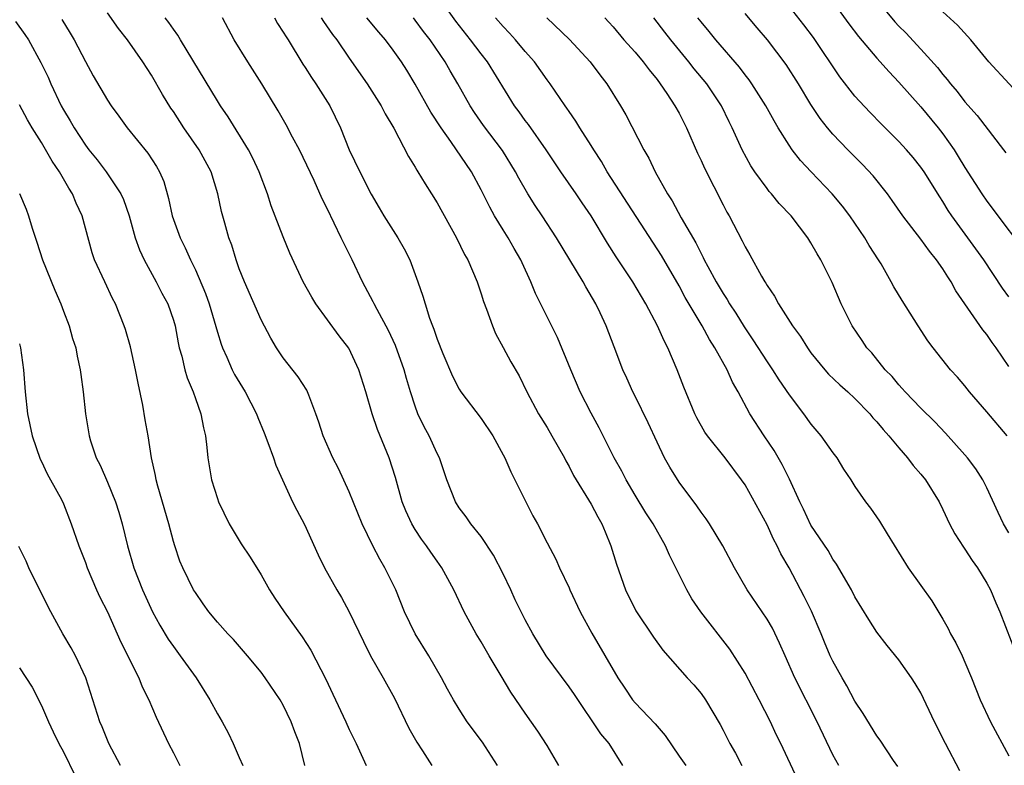
# Model space of a CAD drawing. Units: inches. Extents: x 2502000 to 2505000, y 1479000 to 1482000.
# Drawn here: x 2502065 to 2502155, y 1479449 to 1479517 of the extents above; entities that cross this region are included whole.
import ezdxf

# ---------------------------------------------------------------- set-up
doc = ezdxf.new("R2010")
doc.units = ezdxf.units.IN
doc.header["$MEASUREMENT"] = 0
doc.layers.add('LD25021479_2ft', color=162, linetype='Continuous')

msp = doc.modelspace()

# ---------------------------------------------------------------- linework, layer by layer
at = {"layer": 'LD25021479_2ft'}
for points, elevation in [([(2502144.914, 1479448.914), (2502144.518, 1479449.482), (2502143.306, 1479451.306), (2502143, 1479451.711), (2502141.746, 1479453.746), (2502141, 1479454.855), (2502140.256, 1479456.256), (2502139.822, 1479457), (2502139, 1479458.492), (2502138.756, 1479459), (2502138.226, 1479460.227), (2502137.917, 1479461), (2502137.051, 1479463.051), (2502136.393, 1479464.394), (2502135.015, 1479467), (2502134.27, 1479468.27), (2502133.935, 1479469), (2502133.602, 1479469.603), (2502133, 1479470.896), (2502131, 1479474.549), (2502130.693, 1479475), (2502129.197, 1479477), (2502127.578, 1479479), (2502127.338, 1479479.338), (2502126.62, 1479480.62), (2502126.435, 1479481), (2502125.426, 1479483.426), (2502124.828, 1479485), (2502123.979, 1479487), (2502123.631, 1479487.631), (2502123.034, 1479489), (2502121.979, 1479491), (2502120.809, 1479493), (2502119.28, 1479495.28), (2502118.5, 1479496.5), (2502116.996, 1479499), (2502116.186, 1479500.186), (2502115.653, 1479501), (2502114.259, 1479503), (2502112.903, 1479505), (2502111.29, 1479507.289), (2502111, 1479507.66), (2502110.447, 1479508.447), (2502110.036, 1479509), (2502107.58, 1479513), (2502107, 1479513.72), (2502106.037, 1479515), (2502104.694, 1479516.695), (2502102.195, 1479520.196)], 7858), ([(2502139, 1479518.454), (2502140.452, 1479516.452), (2502141.313, 1479515.313), (2502143, 1479513.333), (2502144.096, 1479512.096), (2502145, 1479511.147), (2502147, 1479508.904), (2502148.572, 1479507), (2502149, 1479506.444), (2502150.01, 1479505), (2502150.396, 1479504.396), (2502151, 1479503.384), (2502152.528, 1479501), (2502153, 1479500.318), (2502153.581, 1479499.581), (2502153.994, 1479499), (2502156.136, 1479496.136)], 7874), ([(2502143, 1479518.596), (2502144.637, 1479516.637), (2502145, 1479516.25), (2502145.626, 1479515.626), (2502147, 1479514.162), (2502148.494, 1479512.494), (2502149, 1479511.842), (2502149.392, 1479511.392), (2502149.681, 1479511), (2502150.291, 1479510.291), (2502151, 1479509.36), (2502152.119, 1479508.119), (2502154.512, 1479505), (2502154.722, 1479504.722)], 7876), ([(2502155, 1479491.63), (2502154.418, 1479492.418), (2502152.71, 1479495), (2502152.004, 1479496.004), (2502149.817, 1479499), (2502149.49, 1479499.49), (2502149, 1479500.301), (2502148.716, 1479500.716), (2502147.292, 1479503), (2502147, 1479503.421), (2502146.293, 1479504.293), (2502145.683, 1479505), (2502145, 1479505.743), (2502143.369, 1479507.369), (2502142.385, 1479508.385), (2502141.413, 1479509.412), (2502141, 1479509.885), (2502139.634, 1479511.634), (2502137.219, 1479515.219), (2502136.355, 1479516.355), (2502135, 1479518.057)], 7872), ([(2502156.867, 1479509), (2502153.191, 1479513), (2502151.544, 1479515), (2502150.336, 1479516.336), (2502149, 1479517.55)], 7878), ([(2502064.654, 1479516.654), (2502065.493, 1479515.493), (2502065.813, 1479515), (2502066.949, 1479512.949), (2502067.597, 1479511.597), (2502067.849, 1479511), (2502068.8, 1479509), (2502069, 1479508.633), (2502069.617, 1479507.617), (2502069.963, 1479507), (2502071, 1479505.423), (2502071.323, 1479505), (2502072.074, 1479504.075), (2502072.899, 1479503), (2502074.225, 1479501), (2502074.469, 1479500.469), (2502074.98, 1479499), (2502075.536, 1479497), (2502075.914, 1479495.914), (2502076.332, 1479495), (2502077.44, 1479493), (2502077.964, 1479491.965), (2502078.484, 1479491), (2502079, 1479489.498), (2502079.15, 1479489), (2502079.434, 1479487.434), (2502079.539, 1479487), (2502079.761, 1479486.239), (2502080.048, 1479485), (2502080.256, 1479484.257), (2502080.789, 1479483), (2502081, 1479482.384), (2502081.512, 1479481), (2502081.731, 1479479.73), (2502081.926, 1479479), (2502082.059, 1479477.941), (2502082.136, 1479477), (2502082.479, 1479475), (2502083, 1479473.295), (2502083.103, 1479473), (2502084.073, 1479471), (2502085.179, 1479469.18), (2502085.972, 1479467.972), (2502087, 1479466.34), (2502087.744, 1479465), (2502088.234, 1479464.234), (2502089.072, 1479463), (2502090.717, 1479460.717), (2502091.494, 1479459.494), (2502092.862, 1479456.862), (2502093.512, 1479455.512), (2502094.699, 1479453), (2502095, 1479452.292), (2502095.626, 1479451), (2502096.536, 1479449)], 7840), ([(2502068.844, 1479516.845), (2502069.612, 1479515.612), (2502069.974, 1479515), (2502071, 1479513.017), (2502071.71, 1479511.71), (2502073, 1479509.508), (2502073.336, 1479509), (2502074.052, 1479508.053), (2502074.812, 1479507), (2502076.689, 1479504.689), (2502077.481, 1479503.48), (2502077.746, 1479503), (2502078.125, 1479502.125), (2502078.567, 1479500.567), (2502078.903, 1479499), (2502079.623, 1479497), (2502080.082, 1479496.081), (2502080.549, 1479495), (2502081, 1479494.071), (2502081.923, 1479491.923), (2502082.246, 1479491), (2502083, 1479488.424), (2502083.336, 1479487.336), (2502083.46, 1479487), (2502083.856, 1479486.144), (2502084.346, 1479485), (2502084.564, 1479484.564), (2502085.517, 1479483), (2502086.558, 1479481), (2502086.669, 1479480.669), (2502087.264, 1479479.265), (2502087.605, 1479478.395), (2502088.103, 1479477), (2502088.311, 1479476.311), (2502089.84, 1479473), (2502090.221, 1479472.221), (2502090.925, 1479470.925), (2502092.182, 1479468.182), (2502092.755, 1479467), (2502093.857, 1479465), (2502094.294, 1479464.294), (2502094.993, 1479462.993), (2502096.282, 1479460.282), (2502096.939, 1479459), (2502098.086, 1479457), (2502099.129, 1479455.129), (2502100.424, 1479452.424), (2502101.136, 1479451.136), (2502101.659, 1479450.341), (2502102.508, 1479449)], 7842), ([(2502108.496, 1479449), (2502107.131, 1479451.131), (2502105.74, 1479453), (2502105, 1479454.143), (2502104.478, 1479455), (2502103.946, 1479455.946), (2502103.394, 1479457), (2502102.249, 1479459), (2502100.99, 1479461), (2502100.021, 1479463), (2502099.229, 1479465), (2502098.242, 1479467), (2502097.77, 1479467.77), (2502097.146, 1479469), (2502096.184, 1479471), (2502095, 1479473.894), (2502094.027, 1479476.027), (2502093.517, 1479477), (2502092.616, 1479479), (2502092.232, 1479480.232), (2502091.964, 1479481), (2502091.317, 1479482.683), (2502091.21, 1479483), (2502091.139, 1479483.139), (2502090.358, 1479484.357), (2502089, 1479486.085), (2502088.39, 1479487), (2502087.87, 1479487.87), (2502087, 1479489.526), (2502085.472, 1479493), (2502085, 1479494.177), (2502084.704, 1479495), (2502084.317, 1479496.316), (2502084.055, 1479497), (2502083.669, 1479498.331), (2502083.386, 1479499.386), (2502083.05, 1479501), (2502082.425, 1479503), (2502081.35, 1479505), (2502079.967, 1479507), (2502079, 1479508.471), (2502078.779, 1479508.779), (2502078.01, 1479510.011), (2502077, 1479511.794), (2502076.228, 1479513), (2502074.831, 1479515), (2502074.022, 1479516.022), (2502073, 1479517.457)], 7844), ([(2502114.072, 1479449), (2502113, 1479450.847), (2502112.146, 1479452.146), (2502111, 1479453.771), (2502109.696, 1479455.696), (2502108.818, 1479457.182), (2502107.717, 1479459), (2502107, 1479460.258), (2502106.542, 1479461), (2502105.46, 1479463), (2502104.526, 1479465), (2502103.435, 1479467), (2502103, 1479467.581), (2502102.411, 1479468.411), (2502102.02, 1479469), (2502101.585, 1479469.586), (2502101, 1479470.476), (2502100.681, 1479471), (2502100.156, 1479472.156), (2502099.827, 1479473), (2502099.211, 1479475.211), (2502098.628, 1479477), (2502097.558, 1479479.558), (2502097.074, 1479481), (2502096.495, 1479483), (2502095.86, 1479485), (2502094.952, 1479486.952), (2502094.091, 1479488.092), (2502091.972, 1479491), (2502091.607, 1479491.608), (2502090.819, 1479493), (2502089.603, 1479495.603), (2502089, 1479497.097), (2502087.908, 1479499.908), (2502087.557, 1479501), (2502086.817, 1479503), (2502086.241, 1479504.241), (2502085.841, 1479505), (2502083.987, 1479507.987), (2502083.279, 1479509), (2502083, 1479509.45), (2502079.655, 1479515), (2502079.417, 1479515.417), (2502079, 1479515.964), (2502078.584, 1479516.583), (2502078.268, 1479517)], 7846), ([(2502119.874, 1479449), (2502118.638, 1479451), (2502117.89, 1479451.89), (2502115.477, 1479455.477), (2502115, 1479456.164), (2502112.896, 1479459), (2502111.688, 1479461), (2502111, 1479462.273), (2502110.093, 1479464.093), (2502109.69, 1479465), (2502109, 1479466.441), (2502108.133, 1479468.133), (2502107, 1479469.826), (2502106.048, 1479471), (2502105.625, 1479471.625), (2502105, 1479472.458), (2502104.658, 1479473), (2502103.881, 1479475), (2502103.21, 1479477), (2502103, 1479477.396), (2502102.257, 1479479), (2502101.815, 1479479.815), (2502101.25, 1479481), (2502101, 1479481.682), (2502100.58, 1479483), (2502100.21, 1479484.209), (2502099.994, 1479485), (2502099.203, 1479487.203), (2502098.573, 1479488.573), (2502097.536, 1479490.464), (2502097.26, 1479491), (2502097.184, 1479491.184), (2502096.208, 1479493), (2502095.264, 1479495), (2502094.496, 1479496.496), (2502094.277, 1479497), (2502093, 1479499.67), (2502092.543, 1479500.543), (2502091.795, 1479502.205), (2502090.47, 1479505), (2502089.846, 1479506.154), (2502089.269, 1479507.269), (2502088.545, 1479508.545), (2502087.052, 1479511), (2502085.777, 1479513), (2502084.546, 1479515), (2502083.482, 1479517)], 7848), ([(2502088.192, 1479517), (2502088.475, 1479516.475), (2502089, 1479515.702), (2502089.262, 1479515.262), (2502089.449, 1479515), (2502090.79, 1479512.79), (2502091, 1479512.482), (2502091.573, 1479511.573), (2502091.974, 1479511), (2502093.233, 1479509), (2502094.203, 1479507), (2502095.005, 1479505), (2502095.96, 1479503), (2502097, 1479500.977), (2502097.713, 1479499.713), (2502098.143, 1479499), (2502099.415, 1479497), (2502099.986, 1479495.986), (2502100.495, 1479495), (2502101.238, 1479493), (2502101.694, 1479491.694), (2502101.892, 1479491), (2502102.3, 1479489.7), (2502102.566, 1479489), (2502102.698, 1479488.698), (2502103, 1479487.77), (2502103.514, 1479486.486), (2502104.402, 1479484.402), (2502105, 1479483.231), (2502105.144, 1479483), (2502107, 1479480.58), (2502108.059, 1479479), (2502109, 1479477.272), (2502109.145, 1479477), (2502109.702, 1479475.702), (2502110.07, 1479475), (2502111.055, 1479473), (2502111.71, 1479471.71), (2502112.121, 1479471), (2502113, 1479469.259), (2502113.78, 1479467.78), (2502114.117, 1479467), (2502115, 1479465.183), (2502115.072, 1479465), (2502116.017, 1479463), (2502117.06, 1479461.06), (2502119.441, 1479457), (2502120.053, 1479456.053), (2502120.761, 1479455), (2502121, 1479454.71), (2502122.816, 1479452.816), (2502123, 1479452.583), (2502123.746, 1479451.746), (2502125, 1479449.876), (2502125.622, 1479449)], 7850), ([(2502092.438, 1479517), (2502092.655, 1479516.655), (2502093.484, 1479515.484), (2502093.867, 1479515), (2502095, 1479513.33), (2502096.642, 1479511), (2502097.896, 1479509), (2502098.263, 1479508.263), (2502099.045, 1479506.955), (2502100.388, 1479504.388), (2502101, 1479503.412), (2502101.143, 1479503.143), (2502101.248, 1479503), (2502101.895, 1479501.895), (2502102.49, 1479501), (2502103, 1479500.163), (2502104.745, 1479497), (2502105.485, 1479495.485), (2502105.771, 1479495), (2502106.624, 1479493), (2502107, 1479491.888), (2502107.211, 1479491.211), (2502107.487, 1479490.513), (2502108.021, 1479489), (2502108.304, 1479488.304), (2502109, 1479487.035), (2502109.705, 1479485.705), (2502110.443, 1479484.443), (2502111.152, 1479483), (2502112.213, 1479481), (2502113, 1479479.736), (2502113.429, 1479479), (2502114.566, 1479477), (2502114.707, 1479476.707), (2502115, 1479476.2), (2502115.393, 1479475.393), (2502117, 1479472.789), (2502117.622, 1479471.622), (2502117.977, 1479471), (2502118.268, 1479470.268), (2502118.802, 1479469), (2502119.318, 1479467.318), (2502120.14, 1479465), (2502121.075, 1479463.075), (2502122.678, 1479460.678), (2502123.513, 1479459.513), (2502125.741, 1479457), (2502126.343, 1479456.343), (2502127, 1479455.575), (2502127.398, 1479455), (2502128.728, 1479452.728), (2502129, 1479452.228), (2502129.619, 1479451), (2502130.138, 1479450.138), (2502130.705, 1479449)], 7852), ([(2502135.766, 1479447.766), (2502134.256, 1479451), (2502133.839, 1479451.839), (2502133.306, 1479453), (2502132.29, 1479455), (2502131, 1479457.396), (2502129.607, 1479459.607), (2502126.976, 1479462.975), (2502126.176, 1479464.176), (2502125.704, 1479465), (2502124.712, 1479467), (2502124.13, 1479468.13), (2502123.76, 1479469), (2502122.63, 1479471), (2502121.979, 1479471.979), (2502121, 1479473.598), (2502120.181, 1479475), (2502119.786, 1479475.786), (2502119.1, 1479477), (2502117.718, 1479479.718), (2502117, 1479481.048), (2502116.008, 1479483), (2502115.142, 1479485), (2502113.928, 1479487.928), (2502111.941, 1479491.942), (2502111.522, 1479493), (2502110.724, 1479494.724), (2502110.613, 1479495), (2502110.011, 1479496.011), (2502109.464, 1479497), (2502109, 1479497.721), (2502108.215, 1479499), (2502107.775, 1479499.776), (2502107, 1479501.351), (2502106.107, 1479503), (2502104.251, 1479505.749), (2502103.357, 1479507), (2502102.43, 1479508.43), (2502101, 1479510.966), (2502100.231, 1479512.231), (2502099.747, 1479513), (2502099, 1479514.055), (2502098.294, 1479515), (2502097.694, 1479515.694), (2502096.613, 1479517)], 7854), ([(2502139.518, 1479449), (2502139, 1479449.985), (2502137.562, 1479453), (2502135.529, 1479457), (2502134.638, 1479459), (2502134.15, 1479460.15), (2502133.489, 1479461.489), (2502133, 1479462.33), (2502131.208, 1479465), (2502130.055, 1479467), (2502128.97, 1479469), (2502127.757, 1479471), (2502127.454, 1479471.454), (2502127, 1479472.059), (2502126.63, 1479472.63), (2502125, 1479474.783), (2502124.149, 1479476.149), (2502123.689, 1479477), (2502123, 1479478.421), (2502122.177, 1479480.177), (2502121, 1479482.595), (2502120.79, 1479483), (2502120.237, 1479484.237), (2502119.875, 1479485), (2502119.082, 1479487.082), (2502118.372, 1479489), (2502117.825, 1479490.175), (2502117.43, 1479491), (2502116.524, 1479492.524), (2502116.274, 1479493), (2502113.855, 1479497), (2502112.546, 1479499), (2502111.923, 1479499.923), (2502111.235, 1479501), (2502110.417, 1479502.417), (2502110.124, 1479503), (2502108.937, 1479504.936), (2502107.215, 1479507.215), (2502106.388, 1479508.388), (2502105.984, 1479509), (2502104.876, 1479511), (2502104.185, 1479512.185), (2502103.731, 1479513), (2502102.369, 1479515), (2502101.766, 1479515.766), (2502101, 1479516.795), (2502100.833, 1479517)], 7856), ([(2502150.527, 1479448.527), (2502149.243, 1479451), (2502148.234, 1479453), (2502147, 1479455.608), (2502146.482, 1479456.482), (2502146.135, 1479457), (2502145, 1479458.624), (2502143.93, 1479459.93), (2502143, 1479461.13), (2502142.276, 1479462.276), (2502141, 1479464.354), (2502140.684, 1479465), (2502139.33, 1479467.331), (2502139, 1479467.764), (2502138.551, 1479468.55), (2502137, 1479470.88), (2502136.323, 1479472.323), (2502135.978, 1479473), (2502135.038, 1479475.038), (2502134.379, 1479476.379), (2502133.65, 1479477.65), (2502132.749, 1479479), (2502131.45, 1479481), (2502130.363, 1479483), (2502129.862, 1479483.862), (2502129.363, 1479485), (2502128.257, 1479487), (2502127.764, 1479487.764), (2502127.108, 1479489), (2502125.569, 1479491.569), (2502125, 1479492.63), (2502123.395, 1479495.395), (2502118.474, 1479503), (2502117.942, 1479503.942), (2502117.235, 1479505), (2502117, 1479505.393), (2502115.97, 1479507), (2502115.612, 1479507.612), (2502115, 1479508.48), (2502114.798, 1479508.798), (2502114.639, 1479509), (2502113.273, 1479511), (2502113, 1479511.356), (2502111.841, 1479513), (2502111, 1479513.938), (2502110.115, 1479515), (2502109.59, 1479515.59), (2502109, 1479516.213), (2502108.311, 1479517)], 7860), ([(2502112.959, 1479517), (2502115.028, 1479515.028), (2502116.908, 1479513), (2502117.803, 1479511.803), (2502118.431, 1479511), (2502119.682, 1479509), (2502120.165, 1479508.164), (2502121.808, 1479505), (2502122.249, 1479504.248), (2502122.833, 1479503), (2502123.938, 1479501), (2502124.363, 1479500.363), (2502125.196, 1479498.804), (2502126.533, 1479496.533), (2502127, 1479495.571), (2502127.206, 1479495.206), (2502127.295, 1479495), (2502127.619, 1479494.381), (2502128.369, 1479493), (2502129, 1479491.936), (2502129.379, 1479491.379), (2502129.589, 1479491), (2502130.151, 1479490.151), (2502130.909, 1479488.909), (2502131.724, 1479487.724), (2502133, 1479485.733), (2502133.506, 1479485), (2502134.074, 1479484.074), (2502135, 1479482.712), (2502136.309, 1479481), (2502137, 1479480.036), (2502137.888, 1479479), (2502139, 1479477.438), (2502139.339, 1479477), (2502139.97, 1479475.97), (2502140.621, 1479475), (2502141, 1479474.379), (2502141.96, 1479473), (2502142.413, 1479472.413), (2502143.227, 1479471.228), (2502143.915, 1479470.085), (2502145.849, 1479467), (2502147, 1479465.369), (2502148, 1479464), (2502149, 1479462.331), (2502149.479, 1479461.479), (2502149.694, 1479461), (2502150.167, 1479460.167), (2502150.737, 1479459), (2502151, 1479458.413), (2502151.607, 1479457), (2502152.391, 1479455), (2502153.321, 1479453), (2502155, 1479449.896)], 7862), ([(2502118.24, 1479517), (2502118.611, 1479516.611), (2502119, 1479516.173), (2502119.99, 1479515), (2502121, 1479513.865), (2502121.738, 1479513), (2502122.266, 1479512.266), (2502123, 1479511.377), (2502123.286, 1479511), (2502123.896, 1479510.104), (2502124.618, 1479509), (2502125, 1479508.314), (2502125.678, 1479507), (2502126.685, 1479504.685), (2502127, 1479504.034), (2502127.313, 1479503.313), (2502129, 1479499.983), (2502129.339, 1479499.339), (2502129.546, 1479499), (2502130.735, 1479496.735), (2502131, 1479496.16), (2502131.433, 1479495.433), (2502132.499, 1479493.501), (2502132.8, 1479493), (2502132.885, 1479492.885), (2502133, 1479492.664), (2502133.69, 1479491.69), (2502134.045, 1479491), (2502135.305, 1479489), (2502136.035, 1479488.035), (2502136.669, 1479487), (2502137, 1479486.55), (2502138.257, 1479485), (2502138.606, 1479484.606), (2502139.62, 1479483.62), (2502140.338, 1479483), (2502141, 1479482.381), (2502142.341, 1479481), (2502142.631, 1479480.631), (2502143, 1479480.249), (2502143.551, 1479479.551), (2502144.072, 1479479), (2502145, 1479477.891), (2502145.785, 1479477), (2502146.299, 1479476.299), (2502147, 1479475.506), (2502147.41, 1479475), (2502148.644, 1479473), (2502149, 1479472.303), (2502149.613, 1479471), (2502150.081, 1479470.081), (2502150.862, 1479468.862), (2502151, 1479468.688), (2502151.661, 1479467.661), (2502152.136, 1479467), (2502153, 1479465.579), (2502153.33, 1479465), (2502153.816, 1479463.816), (2502154.171, 1479463), (2502155.711, 1479459)], 7864), ([(2502155, 1479470.175), (2502154.501, 1479471), (2502154.013, 1479472.013), (2502153, 1479474.249), (2502152.636, 1479475), (2502151.988, 1479475.988), (2502151.233, 1479477), (2502151, 1479477.269), (2502149.22, 1479479.22), (2502148.25, 1479480.249), (2502147, 1479481.505), (2502145.567, 1479483), (2502145.308, 1479483.308), (2502145, 1479483.62), (2502144.371, 1479484.371), (2502143.75, 1479485), (2502142.526, 1479486.526), (2502142.087, 1479487), (2502141.658, 1479487.658), (2502140.745, 1479489), (2502139.741, 1479491), (2502138.927, 1479492.927), (2502137.903, 1479495), (2502137.547, 1479495.547), (2502137, 1479496.541), (2502136.714, 1479497), (2502135.187, 1479499), (2502134.114, 1479500.114), (2502133.403, 1479501), (2502133.205, 1479501.205), (2502133, 1479501.467), (2502131.894, 1479503), (2502131.539, 1479503.539), (2502130.743, 1479505), (2502129.838, 1479507), (2502129.553, 1479507.553), (2502128.872, 1479509), (2502127.525, 1479511), (2502126.373, 1479512.373), (2502125.89, 1479513), (2502124.241, 1479515), (2502123.7, 1479515.7), (2502122.701, 1479517)], 7866), ([(2502154.851, 1479479), (2502153, 1479481.186), (2502151.429, 1479483), (2502151, 1479483.539), (2502150.329, 1479484.329), (2502149.701, 1479485), (2502148.127, 1479487), (2502147.642, 1479487.642), (2502146.752, 1479489), (2502145.286, 1479491.286), (2502144.539, 1479492.539), (2502144.3, 1479493), (2502143.371, 1479494.629), (2502143.149, 1479495), (2502142.303, 1479496.303), (2502141.906, 1479497), (2502140.525, 1479499), (2502139.868, 1479499.868), (2502138.921, 1479501), (2502137.001, 1479503.001), (2502136.036, 1479504.036), (2502135.297, 1479505), (2502135, 1479505.426), (2502134.028, 1479507), (2502133.642, 1479507.642), (2502132.883, 1479509), (2502131.613, 1479511), (2502131.367, 1479511.367), (2502131, 1479511.815), (2502130.5, 1479512.5), (2502128.35, 1479515), (2502127.75, 1479515.75), (2502127, 1479516.623), (2502126.707, 1479517)], 7868), ([(2502155, 1479485.298), (2502153.838, 1479487), (2502153.48, 1479487.48), (2502153, 1479488.192), (2502152.641, 1479488.641), (2502150.182, 1479492.182), (2502149.74, 1479493), (2502149.436, 1479493.436), (2502149, 1479494.172), (2502148.43, 1479495), (2502147.775, 1479495.775), (2502147, 1479496.86), (2502145.366, 1479499), (2502144.398, 1479500.398), (2502143.959, 1479501), (2502142.643, 1479502.642), (2502141.675, 1479503.675), (2502140.357, 1479505), (2502139, 1479506.41), (2502138.5, 1479507), (2502137.839, 1479507.839), (2502137, 1479509.103), (2502135.849, 1479511), (2502134.744, 1479512.744), (2502133.032, 1479515), (2502132.091, 1479516.091), (2502131, 1479517.391)], 7870), ([(2502090.955, 1479449), (2502090.459, 1479451), (2502090.061, 1479452.061), (2502089.73, 1479453), (2502089, 1479454.503), (2502088.716, 1479455), (2502087.361, 1479457), (2502087, 1479457.488), (2502085.749, 1479459), (2502084.463, 1479460.464), (2502083.943, 1479461), (2502083, 1479462.052), (2502082.217, 1479463), (2502081.726, 1479463.726), (2502081, 1479464.73), (2502080.843, 1479465), (2502079.856, 1479467), (2502079.601, 1479467.601), (2502079.119, 1479469), (2502079, 1479469.388), (2502078.586, 1479471), (2502077.599, 1479474.401), (2502077.438, 1479475), (2502077.38, 1479475.38), (2502077.019, 1479477), (2502076.705, 1479479), (2502076.445, 1479480.445), (2502076.235, 1479481.765), (2502075.785, 1479483.785), (2502075.563, 1479485), (2502075.093, 1479487.093), (2502074.652, 1479488.652), (2502074.533, 1479489), (2502073.731, 1479491), (2502073.476, 1479491.476), (2502072.753, 1479493), (2502071.841, 1479495), (2502071.625, 1479495.625), (2502070.703, 1479499), (2502070.144, 1479500.144), (2502069.835, 1479501), (2502069.495, 1479501.495), (2502068.642, 1479503), (2502067.972, 1479503.972), (2502067, 1479505.654), (2502066.158, 1479507), (2502065.726, 1479507.725), (2502065, 1479509.094)], 7838), ([(2502065, 1479501.016), (2502065.604, 1479499.604), (2502065.826, 1479499), (2502066.142, 1479497.858), (2502066.592, 1479496.592), (2502067.105, 1479495), (2502068.226, 1479492.226), (2502068.754, 1479491), (2502069, 1479490.319), (2502069.523, 1479489), (2502069.837, 1479487.837), (2502070.12, 1479487), (2502070.244, 1479486.244), (2502070.527, 1479485), (2502070.572, 1479484.572), (2502070.796, 1479483), (2502071.006, 1479481), (2502071.328, 1479479), (2502071.457, 1479478.543), (2502071.981, 1479477), (2502072.336, 1479476.336), (2502073, 1479474.792), (2502073.746, 1479473), (2502074.044, 1479472.044), (2502074.345, 1479471), (2502074.817, 1479469), (2502075.403, 1479467), (2502076.191, 1479465), (2502077.109, 1479463), (2502077.771, 1479461.771), (2502078.515, 1479460.515), (2502079, 1479459.828), (2502079.634, 1479459), (2502081.076, 1479457), (2502082.318, 1479455), (2502083, 1479453.72), (2502083.445, 1479453), (2502083.976, 1479451.976), (2502084.445, 1479451), (2502085, 1479449.745), (2502085.311, 1479449)], 7836), ([(2502065, 1479487.361), (2502065.087, 1479487), (2502065.365, 1479485), (2502065.522, 1479483), (2502065.747, 1479481), (2502066.151, 1479479), (2502066.876, 1479476.876), (2502067, 1479476.657), (2502067.523, 1479475.523), (2502067.829, 1479475), (2502068.813, 1479473.187), (2502069, 1479472.794), (2502069.702, 1479471), (2502070.393, 1479469), (2502071, 1479467.46), (2502071.158, 1479467), (2502072.017, 1479465), (2502072.323, 1479464.323), (2502073, 1479462.991), (2502074.232, 1479460.232), (2502075.855, 1479457), (2502076.173, 1479456.173), (2502076.773, 1479455), (2502077.424, 1479453.424), (2502078.55, 1479451), (2502079, 1479450.163), (2502079.587, 1479449)], 7834), ([(2502074.205, 1479449), (2502073.125, 1479451), (2502072.522, 1479452.522), (2502072.314, 1479453), (2502071.689, 1479455), (2502071.036, 1479457), (2502070.097, 1479459), (2502069.712, 1479459.711), (2502068.96, 1479461), (2502067.84, 1479463), (2502066.882, 1479464.882), (2502065.868, 1479467), (2502065.608, 1479467.608), (2502064.937, 1479468.937)], 7832), ([(2502065, 1479457.901), (2502066.151, 1479456.151), (2502067, 1479454.467), (2502067.631, 1479453), (2502068.072, 1479452.072), (2502068.594, 1479451), (2502069, 1479450.248), (2502070.074, 1479448.074)], 7830)]:
    msp.add_lwpolyline(points, dxfattribs=dict(at, elevation=elevation))

doc.saveas('drawing.dxf')
